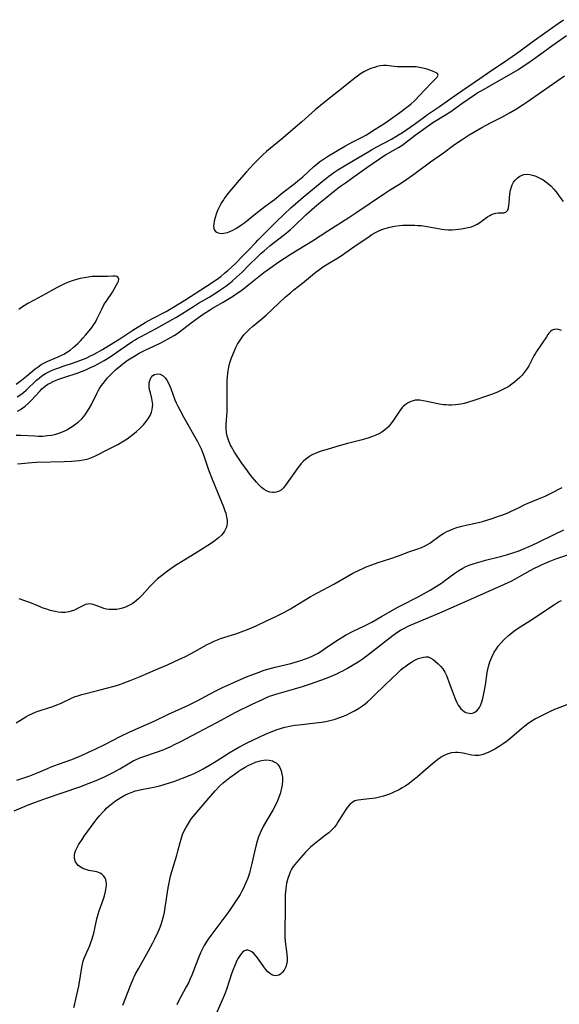
# Model space of a CAD drawing. Units: inches. Extents: x 2027709 to 2032261, y 273844 to 276435.
# Drawn here: x 2030048 to 2030152, y 274128 to 274318 of the extents above; entities that cross this region are included whole.
import ezdxf

# ---------------------------------------------------------------- set-up
doc = ezdxf.new("R2010")
doc.units = ezdxf.units.IN
doc.header["$MEASUREMENT"] = 0
doc.layers.add('c_25_T11S_R17E', color=244, linetype='Continuous')

msp = doc.modelspace()

# ---------------------------------------------------------------- linework, layer by layer
at = {"layer": 'c_25_T11S_R17E'}
for points, elevation in [([(2030058.4, 274127), (2030058.6, 274127.72), (2030058.83, 274128.66), (2030059.36, 274131.16), (2030059.73, 274133.15), (2030059.99, 274134.79), (2030060.11, 274135.38), (2030060.25, 274135.96), (2030060.45, 274136.58), (2030060.68, 274137.17), (2030061.5, 274139.01), (2030061.67, 274139.43), (2030061.96, 274140.27), (2030062.27, 274141.38), (2030062.5, 274142.28), (2030062.9, 274144.18), (2030063.12, 274145.05), (2030063.33, 274145.71), (2030064.08, 274147.83), (2030064.34, 274148.62), (2030064.56, 274149.43), (2030064.71, 274150.2), (2030064.75, 274150.6), (2030064.75, 274150.99), (2030064.69, 274151.36), (2030064.59, 274151.71), (2030064.39, 274152.14), (2030064.14, 274152.51), (2030063.82, 274152.81), (2030063.55, 274152.98), (2030062.85, 274153.23), (2030061.35, 274153.53), (2030060.95, 274153.64), (2030060.55, 274153.77), (2030060.04, 274153.99), (2030059.58, 274154.26), (2030059.28, 274154.49), (2030059.04, 274154.75), (2030058.75, 274155.22), (2030058.58, 274155.85), (2030058.56, 274156.51), (2030058.63, 274156.92), (2030058.81, 274157.43), (2030059.08, 274157.97), (2030059.35, 274158.45), (2030060.04, 274159.54), (2030060.45, 274160.16), (2030061.12, 274161.11), (2030062.54, 274163.06), (2030062.95, 274163.58), (2030063.37, 274164.09), (2030063.89, 274164.66), (2030064.42, 274165.21), (2030064.83, 274165.6), (2030065.22, 274165.96), (2030065.84, 274166.48), (2030066.49, 274166.97), (2030066.99, 274167.32), (2030067.51, 274167.64), (2030068.29, 274168.08), (2030068.97, 274168.4), (2030069.68, 274168.68), (2030070.31, 274168.89), (2030070.69, 274169), (2030071.53, 274169.19), (2030074.24, 274169.72), (2030074.98, 274169.89), (2030075.71, 274170.08), (2030076.32, 274170.25), (2030077.79, 274170.74), (2030078.64, 274171.06), (2030079.97, 274171.58), (2030081.68, 274172.3), (2030082.86, 274172.87), (2030083.47, 274173.18), (2030084.67, 274173.85), (2030085.98, 274174.64), (2030088.5, 274176.27), (2030089.58, 274176.92), (2030090.34, 274177.34), (2030091.99, 274178.18), (2030095.64, 274179.92), (2030096.46, 274180.28), (2030097.55, 274180.72), (2030098.59, 274181.06), (2030099.27, 274181.24), (2030100.48, 274181.5), (2030101.16, 274181.61), (2030101.95, 274181.71), (2030105.74, 274182.1), (2030106.39, 274182.19), (2030107.42, 274182.39), (2030108.2, 274182.57), (2030108.79, 274182.73), (2030109.89, 274183.09), (2030110.4, 274183.28), (2030111.13, 274183.58), (2030111.85, 274183.91), (2030112.7, 274184.36), (2030113.5, 274184.85), (2030114.29, 274185.38), (2030114.79, 274185.76), (2030115.27, 274186.15), (2030115.92, 274186.72), (2030116.5, 274187.27), (2030118.64, 274189.41), (2030121.13, 274191.76), (2030121.72, 274192.31), (2030122.11, 274192.64), (2030122.7, 274193.1), (2030123.22, 274193.47), (2030123.74, 274193.81), (2030124.14, 274194.05), (2030124.53, 274194.26), (2030125.05, 274194.49), (2030125.56, 274194.66), (2030126.05, 274194.79), (2030126.5, 274194.85), (2030126.99, 274194.81), (2030127.52, 274194.6), (2030127.96, 274194.29), (2030128.89, 274193.5), (2030129.36, 274193.03), (2030129.8, 274192.49), (2030130.18, 274191.88), (2030130.51, 274191.2), (2030130.81, 274190.48), (2030131, 274190), (2030131.82, 274187.71), (2030132.27, 274186.59), (2030132.53, 274186.03), (2030132.81, 274185.51), (2030133.06, 274185.13), (2030133.33, 274184.8), (2030133.62, 274184.51), (2030133.94, 274184.26), (2030134.25, 274184.09), (2030134.57, 274183.98), (2030134.91, 274183.91), (2030135.23, 274183.9), (2030135.55, 274183.94), (2030135.86, 274184.04), (2030136.37, 274184.38), (2030136.68, 274184.73), (2030136.89, 274185.06), (2030137.08, 274185.42), (2030137.29, 274185.92), (2030137.47, 274186.49), (2030137.63, 274187.1), (2030137.77, 274187.75), (2030138.05, 274189.34), (2030138.42, 274191.82), (2030138.53, 274192.38), (2030138.65, 274192.93), (2030138.92, 274193.84), (2030139.28, 274194.74), (2030139.77, 274195.71), (2030140.19, 274196.38), (2030140.52, 274196.86), (2030141.03, 274197.5), (2030141.68, 274198.2), (2030142.5, 274198.96), (2030142.83, 274199.23), (2030143.54, 274199.76), (2030144.79, 274200.6), (2030146.17, 274201.47), (2030147.57, 274202.38), (2030150.3, 274204.24), (2030151.43, 274204.98), (2030152.2, 274205.44), (2030152.78, 274205.75)], 850), ([(2030154.3, 274185.76), (2030151.45, 274184.62), (2030150.49, 274184.21), (2030149.02, 274183.49), (2030147.78, 274182.82), (2030146.93, 274182.3), (2030146.29, 274181.88), (2030145.67, 274181.42), (2030145.04, 274180.92), (2030142.69, 274178.9), (2030142.12, 274178.46), (2030141.5, 274178.01), (2030140.92, 274177.63), (2030139.89, 274177), (2030139.01, 274176.52), (2030138.59, 274176.32), (2030138.1, 274176.11), (2030137.62, 274175.94), (2030136.86, 274175.76), (2030136.45, 274175.72), (2030135.99, 274175.72), (2030135.36, 274175.8), (2030133.77, 274176.18), (2030133.23, 274176.27), (2030132.75, 274176.32), (2030132.28, 274176.33), (2030131.52, 274176.27), (2030130.77, 274176.08), (2030130.22, 274175.84), (2030129.68, 274175.54), (2030129.28, 274175.27), (2030128.88, 274174.98), (2030128.13, 274174.39), (2030126.97, 274173.44), (2030124.94, 274171.65), (2030124.27, 274171.1), (2030123.78, 274170.71), (2030123.28, 274170.34), (2030122.63, 274169.89), (2030121.96, 274169.48), (2030121.25, 274169.08), (2030120.62, 274168.76), (2030120.06, 274168.51), (2030119.49, 274168.28), (2030118.9, 274168.06)], 850), ([(2030067.91, 274127.49), (2030069.39, 274131.28), (2030069.86, 274132.39), (2030070.32, 274133.39), (2030070.99, 274134.66), (2030072.89, 274138), (2030073.73, 274139.56), (2030074.1, 274140.31), (2030074.73, 274141.66), (2030074.98, 274142.26), (2030075.29, 274143.07), (2030075.58, 274143.98), (2030075.82, 274144.91), (2030075.94, 274145.47), (2030076.1, 274146.33), (2030076.7, 274150.16), (2030076.87, 274151.13), (2030077.15, 274152.39), (2030077.39, 274153.3), (2030077.63, 274154.14), (2030078.35, 274156.51), (2030078.57, 274157.28), (2030078.99, 274158.91), (2030079.16, 274159.56), (2030079.47, 274160.45), (2030079.79, 274161.19), (2030080.08, 274161.76), (2030080.39, 274162.31), (2030080.85, 274163.03), (2030081.21, 274163.54), (2030081.6, 274164.04), (2030084.9, 274167.95), (2030085.78, 274168.94), (2030086.64, 274169.82), (2030087.31, 274170.45), (2030087.94, 274170.99), (2030088.59, 274171.51), (2030089.68, 274172.29), (2030090.25, 274172.68), (2030090.82, 274173.04), (2030091.57, 274173.47), (2030092.16, 274173.79), (2030092.75, 274174.08), (2030093.58, 274174.44), (2030094.48, 274174.74), (2030094.79, 274174.81), (2030095.51, 274174.89), (2030096.2, 274174.86), (2030096.85, 274174.71), (2030097.21, 274174.55), (2030097.56, 274174.32), (2030097.93, 274173.95), (2030098.28, 274173.41), (2030098.55, 274172.76), (2030098.7, 274172.16), (2030098.77, 274171.58), (2030098.78, 274170.85), (2030098.72, 274170.09), (2030098.62, 274169.45), (2030098.49, 274168.89), (2030098.33, 274168.33), (2030098.1, 274167.67), (2030097.83, 274167.01), (2030097.48, 274166.27), (2030096.9, 274165.18), (2030095.74, 274163.22), (2030095.08, 274162.05), (2030094.6, 274161.07), (2030094.39, 274160.58), (2030094.17, 274160.04), (2030093.89, 274159.21), (2030093.62, 274158.25), (2030093.36, 274157.14), (2030092.89, 274154.88), (2030092.57, 274153.61), (2030092.39, 274153), (2030092.06, 274152.05), (2030091.6, 274150.89), (2030091.25, 274150.13), (2030090.93, 274149.51), (2030090.6, 274148.9), (2030090.25, 274148.31), (2030089.86, 274147.7), (2030088.93, 274146.35), (2030088.39, 274145.6), (2030084.91, 274140.96), (2030084.42, 274140.26), (2030084.02, 274139.64), (2030083.66, 274139), (2030083.31, 274138.34), (2030082.93, 274137.57), (2030082.4, 274136.33), (2030081.25, 274133.3), (2030080.94, 274132.55), (2030080.6, 274131.82), (2030080.19, 274130.99), (2030078.64, 274128.11), (2030078.36, 274127.53)], 852), ([(2030118.9, 274168.06), (2030118.31, 274167.87), (2030117.82, 274167.74), (2030116.79, 274167.51), (2030116.27, 274167.42), (2030115.56, 274167.34), (2030113.95, 274167.21), (2030113.36, 274167.13), (2030112.82, 274166.98), (2030112.3, 274166.68), (2030111.82, 274166.27), (2030111.36, 274165.74), (2030111.03, 274165.29), (2030110.71, 274164.81), (2030109.58, 274162.97), (2030109.22, 274162.44), (2030108.83, 274161.92), (2030108.31, 274161.33), (2030107.74, 274160.82), (2030107.13, 274160.33), (2030105.9, 274159.41), (2030104.91, 274158.6), (2030104.22, 274158), (2030103.27, 274157.09), (2030102.33, 274156.05), (2030101.48, 274155.08), (2030101.16, 274154.67), (2030100.86, 274154.26), (2030100.56, 274153.77), (2030100.37, 274153.41), (2030100.06, 274152.7), (2030099.82, 274151.96), (2030099.6, 274151.08), (2030099.51, 274150.53), (2030099.43, 274149.98), (2030099.37, 274149.37), (2030099.33, 274148.78), (2030099.31, 274147.66), (2030099.34, 274145.14), (2030099.23, 274142.64), (2030099.22, 274142.01), (2030099.23, 274141.3), (2030099.26, 274140.6), (2030099.34, 274139.8), (2030099.66, 274137.33), (2030099.71, 274136.51), (2030099.69, 274136.07), (2030099.62, 274135.6), (2030099.42, 274134.9), (2030099.11, 274134.27), (2030098.73, 274133.77), (2030098.42, 274133.5), (2030098.09, 274133.3), (2030097.78, 274133.2), (2030097.45, 274133.16), (2030097.1, 274133.21), (2030096.75, 274133.34), (2030096.36, 274133.58), (2030095.99, 274133.89), (2030095.56, 274134.37), (2030095.19, 274134.86), (2030094.16, 274136.4), (2030093.71, 274136.98), (2030093.24, 274137.49), (2030092.87, 274137.78), (2030092.5, 274138), (2030092.08, 274138.12), (2030091.78, 274138.12), (2030091.44, 274137.99), (2030091.12, 274137.76), (2030090.78, 274137.39), (2030090.46, 274136.94), (2030090.22, 274136.54), (2030089.99, 274136.1), (2030089.55, 274135.12), (2030089.24, 274134.35), (2030088.94, 274133.55), (2030088.02, 274130.67), (2030087.7, 274129.78), (2030087.15, 274128.47), (2030085.72, 274125.24)], 850)]:
    msp.add_lwpolyline(points, dxfattribs=dict(at, elevation=elevation))
for points in [[(2030047.48, 274245.07, 838), (2030048.14, 274245.54, 838), (2030048.67, 274245.97, 838), (2030049.18, 274246.41, 838), (2030051.22, 274248.3, 838), (2030051.72, 274248.73, 838), (2030052.25, 274249.13, 838), (2030052.97, 274249.61, 838), (2030053.59, 274249.95, 838), (2030054.24, 274250.25, 838), (2030054.91, 274250.53, 838), (2030055.5, 274250.74, 838), (2030056.37, 274251.03, 838), (2030058.34, 274251.66, 838), (2030059.6, 274252.11, 838), (2030060.81, 274252.61, 838), (2030061.67, 274253.02, 838), (2030062.33, 274253.36, 838), (2030063.96, 274254.27, 838), (2030066.17, 274255.58, 838), (2030067.32, 274256.3, 838), (2030069.04, 274257.49, 838), (2030069.84, 274258.01, 838), (2030072.23, 274259.47, 838), (2030073.51, 274260.2, 838), (2030076.3, 274261.63, 838), (2030077.6, 274262.36, 838), (2030079.92, 274263.81, 838), (2030084.07, 274266.47, 838), (2030085.36, 274267.32, 838), (2030086.39, 274268.04, 838), (2030086.88, 274268.4, 838), (2030087.6, 274268.99, 838), (2030088.25, 274269.55, 838), (2030089.56, 274270.78, 838), (2030091.28, 274272.48, 838), (2030092.16, 274273.4, 838), (2030093.62, 274274.97, 838), (2030094.04, 274275.41, 838), (2030095.52, 274276.87, 838), (2030097.42, 274278.78, 838), (2030099.19, 274280.51, 838), (2030100.41, 274281.62, 838), (2030102.82, 274283.73, 838), (2030106.48, 274286.75, 838), (2030107.79, 274287.77, 838), (2030108.91, 274288.58, 838), (2030109.48, 274288.97, 838), (2030110.8, 274289.79, 838), (2030112.84, 274290.97, 838), (2030115.17, 274292.36, 838), (2030116.01, 274292.85, 838), (2030117.07, 274293.44, 838), (2030119.92, 274294.95, 838), (2030120.74, 274295.42, 838), (2030121.25, 274295.73, 838), (2030122.03, 274296.24, 838), (2030124.32, 274297.82, 838), (2030126.27, 274299.25, 838), (2030126.87, 274299.67, 838), (2030129.2, 274301.27, 838), (2030131.6, 274302.96, 838), (2030134.32, 274304.85, 838), (2030136.98, 274306.64, 838), (2030139.1, 274308.13, 838), (2030141.34, 274309.6, 838), (2030142.43, 274310.33, 838), (2030144.06, 274311.51, 838), (2030147.48, 274314.03, 838), (2030149.96, 274315.73, 838), (2030152.14, 274317.27, 838), (2030153.18, 274318.02, 838)], [(2030047.53, 274242.33, 840), (2030048.09, 274242.66, 840), (2030048.56, 274242.97, 840), (2030049, 274243.3, 840), (2030049.67, 274243.88, 840), (2030050.17, 274244.39, 840), (2030051.88, 274246.29, 840), (2030052.25, 274246.66, 840), (2030052.56, 274246.93, 840), (2030052.96, 274247.24, 840), (2030053.38, 274247.52, 840), (2030053.82, 274247.77, 840), (2030054.43, 274248.08, 840), (2030054.98, 274248.31, 840), (2030055.54, 274248.53, 840), (2030056.66, 274248.92, 840), (2030059.04, 274249.69, 840), (2030059.89, 274250, 840), (2030060.73, 274250.34, 840), (2030061.68, 274250.75, 840), (2030062.43, 274251.11, 840), (2030063.16, 274251.49, 840), (2030064.29, 274252.14, 840), (2030065.44, 274252.86, 840), (2030067.37, 274254.16, 840), (2030069.87, 274255.87, 840), (2030070.28, 274256.14, 840), (2030070.65, 274256.36, 840), (2030071.42, 274256.78, 840), (2030073.37, 274257.78, 840), (2030074.36, 274258.3, 840), (2030078.17, 274260.44, 840), (2030079.33, 274261.15, 840), (2030081.79, 274262.72, 840), (2030082.55, 274263.19, 840), (2030084.59, 274264.38, 840), (2030086.01, 274265.26, 840), (2030086.7, 274265.72, 840), (2030087.83, 274266.51, 840), (2030088.69, 274267.17, 840), (2030089.1, 274267.5, 840), (2030089.93, 274268.25, 840), (2030091.04, 274269.3, 840), (2030092.18, 274270.4, 840), (2030094.16, 274272.39, 840), (2030094.67, 274272.87, 840), (2030095.22, 274273.36, 840), (2030096.43, 274274.36, 840), (2030099.2, 274276.5, 840), (2030099.83, 274277.01, 840), (2030100.35, 274277.46, 840), (2030101.02, 274278.06, 840), (2030103.31, 274280.27, 840), (2030104.9, 274281.69, 840), (2030105.86, 274282.51, 840), (2030107.11, 274283.54, 840), (2030108.84, 274284.93, 840), (2030109.85, 274285.7, 840), (2030110.96, 274286.5, 840), (2030112.87, 274287.83, 840), (2030115.11, 274289.45, 840), (2030117.54, 274291.14, 840), (2030118.02, 274291.46, 840), (2030118.73, 274291.91, 840), (2030120.68, 274293.01, 840), (2030121.23, 274293.33, 840), (2030121.87, 274293.73, 840), (2030122.49, 274294.16, 840), (2030124.5, 274295.68, 840), (2030127.46, 274297.84, 840), (2030127.87, 274298.12, 840), (2030130.31, 274299.62, 840), (2030130.83, 274299.96, 840), (2030131.34, 274300.3, 840), (2030133.47, 274301.82, 840), (2030135.93, 274303.49, 840), (2030136.6, 274303.92, 840), (2030137.34, 274304.36, 840), (2030139.02, 274305.31, 840), (2030144.31, 274308.36, 840), (2030145.36, 274309.02, 840), (2030146.1, 274309.51, 840), (2030147.84, 274310.74, 840), (2030150.91, 274312.99, 840), (2030153.75, 274314.96, 840)], [(2030047.29, 274237.7, 842), (2030048.14, 274237.69, 842), (2030050.8, 274237.53, 842), (2030051.52, 274237.51, 842), (2030052.44, 274237.52, 842), (2030053.35, 274237.6, 842), (2030054.05, 274237.7, 842), (2030054.74, 274237.85, 842), (2030055.32, 274238.01, 842), (2030055.72, 274238.14, 842), (2030056.57, 274238.49, 842), (2030057.09, 274238.75, 842), (2030057.6, 274239.04, 842), (2030058.31, 274239.49, 842), (2030058.8, 274239.85, 842), (2030059.27, 274240.23, 842), (2030059.95, 274240.85, 842), (2030060.62, 274241.63, 842), (2030060.97, 274242.12, 842), (2030061.42, 274242.85, 842), (2030061.83, 274243.62, 842), (2030062.85, 274245.75, 842), (2030063.11, 274246.24, 842), (2030063.39, 274246.71, 842), (2030063.72, 274247.2, 842), (2030064.07, 274247.67, 842), (2030064.56, 274248.28, 842), (2030064.96, 274248.75, 842), (2030065.72, 274249.57, 842), (2030066.49, 274250.31, 842), (2030067.51, 274251.17, 842), (2030068.56, 274251.97, 842), (2030069.28, 274252.47, 842), (2030070.01, 274252.93, 842), (2030071.08, 274253.53, 842), (2030072.36, 274254.17, 842), (2030073.93, 274254.89, 842), (2030075.25, 274255.54, 842), (2030076.68, 274256.29, 842), (2030077.81, 274256.96, 842), (2030078.35, 274257.31, 842), (2030078.84, 274257.65, 842), (2030081.13, 274259.41, 842), (2030082.54, 274260.44, 842), (2030083.47, 274261.08, 842), (2030084.7, 274261.88, 842), (2030085.28, 274262.23, 842), (2030087.3, 274263.38, 842), (2030087.85, 274263.7, 842), (2030089.12, 274264.5, 842), (2030090.25, 274265.26, 842), (2030090.9, 274265.73, 842), (2030091.98, 274266.56, 842), (2030094.22, 274268.35, 842), (2030095.21, 274269.13, 842), (2030096.9, 274270.37, 842), (2030097.89, 274271.06, 842), (2030100.47, 274272.74, 842), (2030104.59, 274275.27, 842), (2030107.6, 274277.19, 842), (2030111.62, 274279.78, 842), (2030112.99, 274280.68, 842), (2030118.52, 274284.42, 842), (2030119.48, 274285.03, 842), (2030121.32, 274286.17, 842), (2030122.39, 274286.87, 842), (2030124.39, 274288.26, 842), (2030127.44, 274290.51, 842), (2030129.93, 274292.3, 842), (2030131.84, 274293.71, 842), (2030132.44, 274294.14, 842), (2030133.53, 274294.88, 842), (2030134.91, 274295.73, 842), (2030137.38, 274297.16, 842), (2030139.06, 274298.07, 842), (2030141.35, 274299.26, 842), (2030142.83, 274300.07, 842), (2030144.07, 274300.79, 842), (2030145.34, 274301.61, 842), (2030146.12, 274302.14, 842), (2030148.88, 274304.07, 842), (2030153.34, 274307.14, 842)], [(2030152.76, 274257.95, 844), (2030152.22, 274258.14, 844), (2030151.79, 274258.2, 844), (2030151.38, 274258.15, 844), (2030150.96, 274257.97, 844), (2030150.65, 274257.72, 844), (2030150.36, 274257.4, 844), (2030150.15, 274257.14, 844), (2030149.86, 274256.72, 844), (2030147.95, 274253.87, 844), (2030147.68, 274253.44, 844), (2030147.43, 274253, 844), (2030146.46, 274251.12, 844), (2030146.12, 274250.57, 844), (2030145.59, 274249.83, 844), (2030145.15, 274249.31, 844), (2030144.69, 274248.83, 844), (2030144.21, 274248.38, 844), (2030143.72, 274247.94, 844), (2030143.2, 274247.54, 844), (2030142.59, 274247.12, 844), (2030142.21, 274246.9, 844), (2030141.45, 274246.5, 844), (2030140.51, 274246.07, 844), (2030139.44, 274245.64, 844), (2030138.28, 274245.22, 844), (2030136.03, 274244.46, 844), (2030134.6, 274244.01, 844), (2030133.94, 274243.84, 844), (2030133.29, 274243.7, 844), (2030132.8, 274243.62, 844), (2030132.3, 274243.56, 844), (2030131.49, 274243.51, 844), (2030130.96, 274243.51, 844), (2030130.44, 274243.54, 844), (2030129.96, 274243.58, 844), (2030129.49, 274243.65, 844), (2030128.83, 274243.77, 844), (2030126.7, 274244.22, 844), (2030126.02, 274244.34, 844), (2030125.37, 274244.43, 844), (2030124.91, 274244.47, 844), (2030124.47, 274244.45, 844), (2030124.06, 274244.35, 844), (2030123.65, 274244.2, 844), (2030123.09, 274243.91, 844), (2030122.55, 274243.54, 844), (2030122.17, 274243.21, 844), (2030121.97, 274243.01, 844), (2030121.61, 274242.58, 844), (2030121.28, 274242.12, 844), (2030120.17, 274240.42, 844), (2030119.72, 274239.81, 844), (2030119.3, 274239.33, 844), (2030118.84, 274238.89, 844), (2030118.29, 274238.47, 844), (2030118.01, 274238.28, 844), (2030117.46, 274237.97, 844), (2030116.86, 274237.68, 844), (2030116.23, 274237.43, 844), (2030115.32, 274237.11, 844), (2030113.93, 274236.71, 844), (2030111.39, 274236.05, 844), (2030109.34, 274235.47, 844), (2030107.44, 274234.95, 844), (2030106.48, 274234.66, 844), (2030106.11, 274234.54, 844), (2030105.25, 274234.21, 844), (2030104.43, 274233.81, 844), (2030103.85, 274233.45, 844), (2030103.3, 274233.04, 844), (2030102.8, 274232.57, 844), (2030102.44, 274232.19, 844), (2030102.1, 274231.78, 844), (2030101.76, 274231.35, 844), (2030100.98, 274230.29, 844), (2030099.41, 274228, 844), (2030099.02, 274227.53, 844), (2030098.51, 274227.07, 844), (2030098.05, 274226.8, 844), (2030097.55, 274226.64, 844), (2030097.21, 274226.59, 844), (2030096.89, 274226.6, 844), (2030096.35, 274226.69, 844), (2030095.82, 274226.88, 844), (2030095.26, 274227.2, 844), (2030094.75, 274227.59, 844), (2030094.26, 274228.05, 844), (2030093.79, 274228.58, 844), (2030092.95, 274229.58, 844), (2030092.5, 274230.16, 844), (2030091.68, 274231.25, 844), (2030091.07, 274232.1, 844), (2030090.01, 274233.65, 844), (2030089.52, 274234.39, 844), (2030088.92, 274235.41, 844), (2030088.74, 274235.77, 844), (2030088.41, 274236.53, 844), (2030088.15, 274237.3, 844), (2030087.98, 274238.17, 844), (2030087.92, 274239.04, 844), (2030087.93, 274239.73, 844), (2030088.07, 274242.18, 844), (2030088.11, 274243.11, 844), (2030088.12, 274244.3, 844), (2030088.09, 274246.91, 844), (2030088.1, 274248.18, 844), (2030088.14, 274248.93, 844), (2030088.21, 274249.68, 844), (2030088.26, 274250.1, 844), (2030088.34, 274250.54, 844), (2030088.49, 274251.22, 844), (2030088.69, 274251.89, 844), (2030088.95, 274252.62, 844), (2030089.45, 274253.87, 844), (2030089.8, 274254.66, 844), (2030090.11, 274255.28, 844), (2030090.45, 274255.88, 844), (2030090.98, 274256.65, 844), (2030091.32, 274257.06, 844), (2030091.69, 274257.46, 844), (2030092.44, 274258.17, 844), (2030093.01, 274258.67, 844), (2030094.81, 274260.16, 844), (2030095.65, 274260.89, 844), (2030099.41, 274264.41, 844), (2030100.32, 274265.23, 844), (2030100.96, 274265.76, 844), (2030102.66, 274267.11, 844), (2030104.6, 274268.71, 844), (2030105.3, 274269.26, 844), (2030105.93, 274269.72, 844), (2030106.56, 274270.16, 844), (2030107.57, 274270.81, 844), (2030109.3, 274271.86, 844), (2030110.33, 274272.5, 844), (2030110.84, 274272.85, 844), (2030112.57, 274274.08, 844), (2030115.54, 274276.13, 844), (2030116.08, 274276.47, 844), (2030116.66, 274276.81, 844), (2030117.32, 274277.15, 844), (2030118.01, 274277.44, 844), (2030118.6, 274277.66, 844), (2030119.09, 274277.8, 844), (2030119.59, 274277.92, 844), (2030120.5, 274278.09, 844), (2030121.46, 274278.22, 844), (2030122.1, 274278.28, 844), (2030122.74, 274278.31, 844), (2030123.76, 274278.32, 844), (2030124.4, 274278.3, 844), (2030125.01, 274278.26, 844), (2030125.62, 274278.2, 844), (2030126.81, 274278.03, 844), (2030129.65, 274277.52, 844), (2030130.17, 274277.45, 844), (2030130.92, 274277.39, 844), (2030131.6, 274277.4, 844), (2030132.27, 274277.45, 844), (2030133.44, 274277.6, 844), (2030134.71, 274277.83, 844), (2030135.35, 274277.98, 844), (2030135.95, 274278.2, 844), (2030136.47, 274278.48, 844), (2030136.95, 274278.81, 844), (2030138.01, 274279.61, 844), (2030138.45, 274279.91, 844), (2030138.9, 274280.17, 844), (2030139.26, 274280.34, 844), (2030139.61, 274280.47, 844), (2030140.07, 274280.59, 844), (2030140.51, 274280.65, 844), (2030141.62, 274280.71, 844), (2030142.01, 274280.83, 844), (2030142.38, 274281.18, 844), (2030142.53, 274281.62, 844), (2030142.6, 274282.07, 844), (2030142.66, 274282.59, 844), (2030142.81, 274284.35, 844), (2030142.92, 274285.07, 844), (2030143.09, 274285.69, 844), (2030143.26, 274286.12, 844), (2030143.52, 274286.58, 844), (2030143.83, 274286.99, 844), (2030144.18, 274287.36, 844), (2030144.75, 274287.78, 844), (2030145.51, 274288.08, 844), (2030145.92, 274288.14, 844), (2030146.65, 274288.1, 844), (2030147.42, 274287.91, 844), (2030147.82, 274287.77, 844), (2030148.23, 274287.6, 844), (2030148.75, 274287.34, 844), (2030149.26, 274287.04, 844), (2030150, 274286.5, 844), (2030150.7, 274285.87, 844), (2030151.27, 274285.26, 844), (2030151.72, 274284.72, 844), (2030152.14, 274284.16, 844), (2030153.09, 274282.86, 844)], [(2030047.29, 274247.58, 836), (2030048.3, 274248.32, 836), (2030049.26, 274249.07, 836), (2030050.96, 274250.51, 836), (2030051.52, 274250.93, 836), (2030052.12, 274251.34, 836), (2030052.76, 274251.7, 836), (2030053.38, 274252, 836), (2030055.37, 274252.84, 836), (2030056.48, 274253.36, 836), (2030057.21, 274253.79, 836), (2030057.69, 274254.13, 836), (2030058.3, 274254.61, 836), (2030059.22, 274255.44, 836), (2030059.72, 274255.92, 836), (2030060.19, 274256.42, 836), (2030060.71, 274257, 836), (2030061.39, 274257.85, 836), (2030061.94, 274258.58, 836), (2030062.29, 274259.07, 836), (2030062.6, 274259.57, 836), (2030062.89, 274260.09, 836), (2030063.81, 274262.05, 836), (2030064.26, 274262.89, 836), (2030064.81, 274263.76, 836), (2030065.9, 274265.37, 836), (2030066.71, 274266.75, 836), (2030066.94, 274267.19, 836), (2030067.06, 274267.49, 836), (2030067.12, 274267.86, 836), (2030067.02, 274268.15, 836), (2030066.77, 274268.35, 836), (2030066.39, 274268.44, 836), (2030065.96, 274268.44, 836), (2030064.96, 274268.36, 836), (2030064.25, 274268.35, 836), (2030062.64, 274268.37, 836), (2030062, 274268.35, 836), (2030061.19, 274268.27, 836), (2030060.43, 274268.14, 836), (2030059.65, 274267.98, 836), (2030058.93, 274267.78, 836), (2030058.07, 274267.51, 836), (2030057.4, 274267.27, 836), (2030056.74, 274267, 836), (2030055.69, 274266.53, 836), (2030055.19, 274266.27, 836), (2030052.87, 274264.94, 836), (2030050.76, 274263.82, 836), (2030049.5, 274263.12, 836), (2030048.84, 274262.72, 836), (2030048.32, 274262.38, 836), (2030047.8, 274262.02, 836)], [(2030047.53, 274232.12, 844), (2030048.32, 274232.24, 844), (2030049.61, 274232.37, 844), (2030051.21, 274232.46, 844), (2030056.56, 274232.6, 844), (2030057.98, 274232.66, 844), (2030058.84, 274232.73, 844), (2030059.55, 274232.81, 844), (2030060.25, 274232.92, 844), (2030060.94, 274233.07, 844), (2030061.22, 274233.14, 844), (2030061.86, 274233.36, 844), (2030062.49, 274233.63, 844), (2030062.9, 274233.82, 844), (2030064.75, 274234.8, 844), (2030066.93, 274235.9, 844), (2030067.45, 274236.19, 844), (2030068.1, 274236.59, 844), (2030068.74, 274237.01, 844), (2030069.31, 274237.41, 844), (2030069.86, 274237.83, 844), (2030070.54, 274238.39, 844), (2030071.24, 274239.02, 844), (2030071.89, 274239.68, 844), (2030072.43, 274240.31, 844), (2030072.89, 274240.98, 844), (2030073.18, 274241.51, 844), (2030073.44, 274242.15, 844), (2030073.57, 274242.67, 844), (2030073.66, 274243.19, 844), (2030073.68, 274243.61, 844), (2030073.67, 274244.02, 844), (2030073.53, 274244.77, 844), (2030073.23, 274245.85, 844), (2030073.08, 274246.48, 844), (2030073.01, 274246.93, 844), (2030072.99, 274247.36, 844), (2030073.02, 274247.81, 844), (2030073.11, 274248.23, 844), (2030073.23, 274248.55, 844), (2030073.38, 274248.83, 844), (2030073.72, 274249.23, 844), (2030074.01, 274249.41, 844), (2030074.62, 274249.54, 844), (2030075.15, 274249.46, 844), (2030075.69, 274249.18, 844), (2030076.1, 274248.78, 844), (2030076.44, 274248.31, 844), (2030076.75, 274247.76, 844), (2030077.02, 274247.16, 844), (2030077.21, 274246.7, 844), (2030077.66, 274245.42, 844), (2030077.98, 274244.55, 844), (2030078.25, 274243.93, 844), (2030078.54, 274243.31, 844), (2030078.97, 274242.47, 844), (2030079.73, 274241.08, 844), (2030082.32, 274236.48, 844), (2030082.73, 274235.69, 844), (2030083.04, 274235.02, 844), (2030083.49, 274233.89, 844), (2030084.5, 274231.01, 844), (2030085.18, 274229.19, 844), (2030087.39, 274223.81, 844), (2030087.67, 274223.05, 844), (2030087.81, 274222.6, 844), (2030087.98, 274221.86, 844), (2030088.06, 274221.24, 844), (2030088.07, 274220.64, 844), (2030088.03, 274220.32, 844), (2030087.95, 274219.93, 844), (2030087.8, 274219.52, 844), (2030087.59, 274219.13, 844), (2030087.33, 274218.75, 844), (2030087.01, 274218.38, 844), (2030086.44, 274217.84, 844), (2030085.79, 274217.32, 844), (2030085.42, 274217.06, 844), (2030084.38, 274216.38, 844), (2030081.88, 274214.8, 844), (2030079.55, 274213.38, 844), (2030078.12, 274212.46, 844), (2030076.53, 274211.37, 844), (2030075.36, 274210.48, 844), (2030074.63, 274209.88, 844), (2030074.19, 274209.49, 844), (2030073.76, 274209.08, 844), (2030073.15, 274208.45, 844), (2030071.66, 274206.76, 844), (2030071.01, 274206.12, 844), (2030070.17, 274205.42, 844), (2030069.7, 274205.1, 844), (2030069.07, 274204.74, 844), (2030068.42, 274204.44, 844), (2030067.87, 274204.24, 844), (2030067.3, 274204.09, 844), (2030066.76, 274204, 844), (2030066.21, 274203.96, 844), (2030065.8, 274203.95, 844), (2030065.27, 274203.99, 844), (2030064.76, 274204.07, 844), (2030064.24, 274204.19, 844), (2030063.75, 274204.35, 844), (2030062.86, 274204.7, 844), (2030062.19, 274204.93, 844), (2030061.81, 274205.01, 844), (2030061.43, 274205.05, 844), (2030061.04, 274205.02, 844), (2030060.66, 274204.93, 844), (2030060.28, 274204.78, 844), (2030059.92, 274204.59, 844), (2030059.14, 274204.15, 844), (2030058.56, 274203.87, 844), (2030057.93, 274203.64, 844), (2030057.47, 274203.52, 844), (2030056.76, 274203.43, 844), (2030056.01, 274203.42, 844), (2030055.4, 274203.47, 844), (2030054.79, 274203.58, 844), (2030053.84, 274203.81, 844), (2030053.17, 274204.02, 844), (2030052.49, 274204.27, 844), (2030051.79, 274204.54, 844), (2030049.93, 274205.32, 844), (2030048.97, 274205.68, 844), (2030047.83, 274206.05, 844)], [(2030047.28, 274182.04, 844), (2030048.59, 274182.91, 844), (2030049.14, 274183.25, 844), (2030049.72, 274183.56, 844), (2030050.43, 274183.89, 844), (2030051.16, 274184.19, 844), (2030051.91, 274184.46, 844), (2030054.35, 274185.25, 844), (2030055.15, 274185.54, 844), (2030055.82, 274185.82, 844), (2030056.48, 274186.12, 844), (2030057.86, 274186.8, 844), (2030058.67, 274187.13, 844), (2030059.2, 274187.32, 844), (2030060, 274187.55, 844), (2030063.26, 274188.37, 844), (2030066.22, 274189.17, 844), (2030067.31, 274189.5, 844), (2030067.95, 274189.72, 844), (2030069.31, 274190.23, 844), (2030071.25, 274191.02, 844), (2030074.25, 274192.3, 844), (2030076.55, 274193.3, 844), (2030078.87, 274194.36, 844), (2030079.89, 274194.85, 844), (2030081.13, 274195.48, 844), (2030082.28, 274196.09, 844), (2030084.25, 274197.21, 844), (2030084.91, 274197.56, 844), (2030085.59, 274197.88, 844), (2030086.21, 274198.13, 844), (2030086.83, 274198.36, 844), (2030087.47, 274198.58, 844), (2030089.94, 274199.37, 844), (2030091.33, 274199.86, 844), (2030092.34, 274200.26, 844), (2030093.71, 274200.85, 844), (2030095.86, 274201.83, 844), (2030097.39, 274202.56, 844), (2030099.17, 274203.47, 844), (2030100.32, 274204.12, 844), (2030102.86, 274205.67, 844), (2030104.12, 274206.41, 844), (2030105.56, 274207.2, 844), (2030108.76, 274208.88, 844), (2030109.97, 274209.56, 844), (2030112.42, 274210.98, 844), (2030113.62, 274211.6, 844), (2030114.49, 274211.99, 844), (2030114.98, 274212.2, 844), (2030116.06, 274212.62, 844), (2030117.33, 274213.05, 844), (2030119.76, 274213.84, 844), (2030121.25, 274214.36, 844), (2030123.24, 274215.1, 844), (2030124.99, 274215.72, 844), (2030125.67, 274215.97, 844), (2030126.28, 274216.24, 844), (2030126.85, 274216.54, 844), (2030127.3, 274216.82, 844), (2030129.31, 274218.27, 844), (2030130, 274218.71, 844), (2030130.72, 274219.11, 844), (2030131.08, 274219.28, 844), (2030131.8, 274219.58, 844), (2030132.55, 274219.84, 844), (2030133.5, 274220.11, 844), (2030134.57, 274220.35, 844), (2030136.16, 274220.68, 844), (2030137.5, 274221.02, 844), (2030139.37, 274221.57, 844), (2030140.62, 274222, 844), (2030141.22, 274222.22, 844), (2030142.28, 274222.64, 844), (2030142.8, 274222.87, 844), (2030144.69, 274223.78, 844), (2030145.55, 274224.19, 844), (2030146.16, 274224.45, 844), (2030148.35, 274225.35, 844), (2030149.61, 274225.89, 844), (2030150.8, 274226.45, 844), (2030152.88, 274227.55, 844)], [(2030047.42, 274171, 846), (2030049.34, 274171.63, 846), (2030049.91, 274171.83, 846), (2030051.23, 274172.35, 846), (2030053.21, 274173.19, 846), (2030054.05, 274173.53, 846), (2030055.47, 274174.07, 846), (2030058.04, 274174.99, 846), (2030058.94, 274175.34, 846), (2030059.75, 274175.69, 846), (2030061.38, 274176.43, 846), (2030062.56, 274177, 846), (2030064.4, 274177.9, 846), (2030067.42, 274179.43, 846), (2030069.26, 274180.32, 846), (2030074.09, 274182.48, 846), (2030076.74, 274183.73, 846), (2030079.35, 274184.89, 846), (2030080.61, 274185.48, 846), (2030082.31, 274186.33, 846), (2030084.8, 274187.7, 846), (2030086.18, 274188.41, 846), (2030087.19, 274188.88, 846), (2030088.94, 274189.67, 846), (2030091.41, 274190.75, 846), (2030092.49, 274191.2, 846), (2030093.78, 274191.7, 846), (2030095.26, 274192.22, 846), (2030096.66, 274192.65, 846), (2030097.37, 274192.85, 846), (2030100.39, 274193.57, 846), (2030101.68, 274193.9, 846), (2030102.56, 274194.17, 846), (2030103.27, 274194.42, 846), (2030103.98, 274194.7, 846), (2030104.67, 274195.02, 846), (2030105.67, 274195.55, 846), (2030106.21, 274195.87, 846), (2030106.95, 274196.35, 846), (2030108.93, 274197.73, 846), (2030109.61, 274198.18, 846), (2030110.97, 274198.99, 846), (2030112.5, 274199.8, 846), (2030114.67, 274200.85, 846), (2030116.07, 274201.56, 846), (2030117.97, 274202.61, 846), (2030120.99, 274204.34, 846), (2030121.76, 274204.75, 846), (2030125.07, 274206.46, 846), (2030126.19, 274207.06, 846), (2030127.34, 274207.72, 846), (2030128.42, 274208.37, 846), (2030129.54, 274209.1, 846), (2030130.24, 274209.6, 846), (2030132.12, 274211, 846), (2030132.9, 274211.53, 846), (2030133.7, 274211.98, 846), (2030134.3, 274212.27, 846), (2030134.92, 274212.53, 846), (2030135.86, 274212.87, 846), (2030137.21, 274213.28, 846), (2030138.07, 274213.51, 846), (2030141.22, 274214.29, 846), (2030142.15, 274214.55, 846), (2030143.56, 274214.98, 846), (2030144.41, 274215.28, 846), (2030145.29, 274215.62, 846), (2030146.5, 274216.14, 846), (2030148.08, 274216.89, 846), (2030151.46, 274218.57, 846), (2030153.24, 274219.39, 846)], [(2030046.86, 274165.06, 848), (2030049.49, 274166.13, 848), (2030050.99, 274166.7, 848), (2030053.14, 274167.47, 848), (2030059.57, 274169.72, 848), (2030061.38, 274170.38, 848), (2030062.73, 274170.92, 848), (2030064.35, 274171.63, 848), (2030065.36, 274172.11, 848), (2030065.92, 274172.4, 848), (2030067.3, 274173.19, 848), (2030069.23, 274174.34, 848), (2030069.91, 274174.72, 848), (2030070.35, 274174.93, 848), (2030071.17, 274175.28, 848), (2030071.97, 274175.58, 848), (2030074.45, 274176.4, 848), (2030075.7, 274176.86, 848), (2030076.29, 274177.11, 848), (2030077.16, 274177.5, 848), (2030077.89, 274177.85, 848), (2030079.12, 274178.48, 848), (2030082.4, 274180.19, 848), (2030086.08, 274182.15, 848), (2030089.8, 274184.1, 848), (2030092.93, 274185.66, 848), (2030094.91, 274186.61, 848), (2030095.68, 274186.95, 848), (2030096.3, 274187.2, 848), (2030096.92, 274187.43, 848), (2030097.52, 274187.63, 848), (2030098.39, 274187.89, 848), (2030101.12, 274188.62, 848), (2030102.68, 274189.1, 848), (2030104.03, 274189.55, 848), (2030106.42, 274190.38, 848), (2030107.65, 274190.84, 848), (2030108.51, 274191.19, 848), (2030109.33, 274191.55, 848), (2030109.92, 274191.84, 848), (2030110.5, 274192.14, 848), (2030111.36, 274192.62, 848), (2030112.67, 274193.39, 848), (2030113.46, 274193.89, 848), (2030114.24, 274194.4, 848), (2030115.26, 274195.14, 848), (2030117, 274196.52, 848), (2030120.19, 274198.99, 848), (2030120.94, 274199.52, 848), (2030121.64, 274199.96, 848), (2030122.26, 274200.3, 848), (2030123.26, 274200.81, 848), (2030124.44, 274201.33, 848), (2030129.27, 274203.36, 848), (2030133.62, 274205.3, 848), (2030137.58, 274207.02, 848), (2030141.77, 274208.87, 848), (2030143.06, 274209.49, 848), (2030143.78, 274209.87, 848), (2030144.64, 274210.34, 848), (2030146.73, 274211.53, 848), (2030147.55, 274211.96, 848), (2030148.5, 274212.44, 848), (2030149.05, 274212.69, 848), (2030150.37, 274213.27, 848), (2030151.68, 274213.77, 848), (2030154.77, 274214.78, 848)]]:
    msp.add_polyline3d(points, dxfattribs=at)
msp.add_polyline3d([(2030093.66, 274280.56, 836), (2030095.36, 274281.9, 836), (2030097.22, 274283.26, 836), (2030098.86, 274284.59, 836), (2030101.28, 274286.44, 836), (2030101.78, 274286.85, 836), (2030102.72, 274287.66, 836), (2030104.89, 274289.63, 836), (2030105.44, 274290.09, 836), (2030105.97, 274290.51, 836), (2030106.52, 274290.91, 836), (2030107.13, 274291.32, 836), (2030107.71, 274291.69, 836), (2030110.89, 274293.58, 836), (2030112.41, 274294.39, 836), (2030114.22, 274295.3, 836), (2030115.08, 274295.78, 836), (2030116.72, 274296.86, 836), (2030118.43, 274297.92, 836), (2030119.23, 274298.45, 836), (2030121.49, 274300.07, 836), (2030123.14, 274301.28, 836), (2030123.63, 274301.68, 836), (2030124.33, 274302.35, 836), (2030126.33, 274304.43, 836), (2030127.69, 274305.91, 836), (2030128.01, 274306.23, 836), (2030128.74, 274306.91, 836), (2030128.92, 274307.31, 836), (2030128.78, 274307.59, 836), (2030128.39, 274307.84, 836), (2030127.82, 274308.08, 836), (2030126.78, 274308.43, 836), (2030125.95, 274308.67, 836), (2030125.3, 274308.81, 836), (2030124.63, 274308.9, 836), (2030123.86, 274308.93, 836), (2030122.34, 274308.9, 836), (2030121.64, 274308.9, 836), (2030121.02, 274308.93, 836), (2030120.41, 274308.99, 836), (2030118.93, 274309.14, 836), (2030118.36, 274309.15, 836), (2030117.7, 274309.08, 836), (2030117.14, 274308.97, 836), (2030116.57, 274308.81, 836), (2030116.07, 274308.65, 836), (2030115.58, 274308.45, 836), (2030115.06, 274308.21, 836), (2030114.55, 274307.93, 836), (2030113.92, 274307.53, 836), (2030113.29, 274307.1, 836), (2030112.87, 274306.78, 836), (2030110.54, 274304.91, 836), (2030107.84, 274302.81, 836), (2030106.14, 274301.46, 836), (2030105.14, 274300.6, 836), (2030102.52, 274298.29, 836), (2030098.57, 274294.89, 836), (2030095.68, 274292.52, 836), (2030094.98, 274291.89, 836), (2030094.47, 274291.4, 836), (2030093.28, 274290.15, 836), (2030091.82, 274288.59, 836), (2030090.39, 274286.97, 836), (2030088.99, 274285.31, 836), (2030088.29, 274284.46, 836), (2030087.67, 274283.64, 836), (2030087.37, 274283.2, 836), (2030087.09, 274282.76, 836), (2030086.8, 274282.27, 836), (2030086.54, 274281.78, 836), (2030086.23, 274281.11, 836), (2030085.97, 274280.45, 836), (2030085.74, 274279.77, 836), (2030085.57, 274279.06, 836), (2030085.48, 274278.55, 836), (2030085.46, 274278.07, 836), (2030085.51, 274277.67, 836), (2030085.64, 274277.31, 836), (2030085.88, 274277.02, 836), (2030086.34, 274276.78, 836), (2030086.92, 274276.71, 836), (2030087.42, 274276.73, 836), (2030087.79, 274276.8, 836), (2030088.17, 274276.9, 836), (2030088.58, 274277.05, 836), (2030089.32, 274277.39, 836), (2030089.8, 274277.66, 836), (2030090.27, 274277.95, 836), (2030090.95, 274278.41, 836), (2030091.49, 274278.82, 836)], close=True, dxfattribs=at)

doc.saveas('drawing.dxf')
